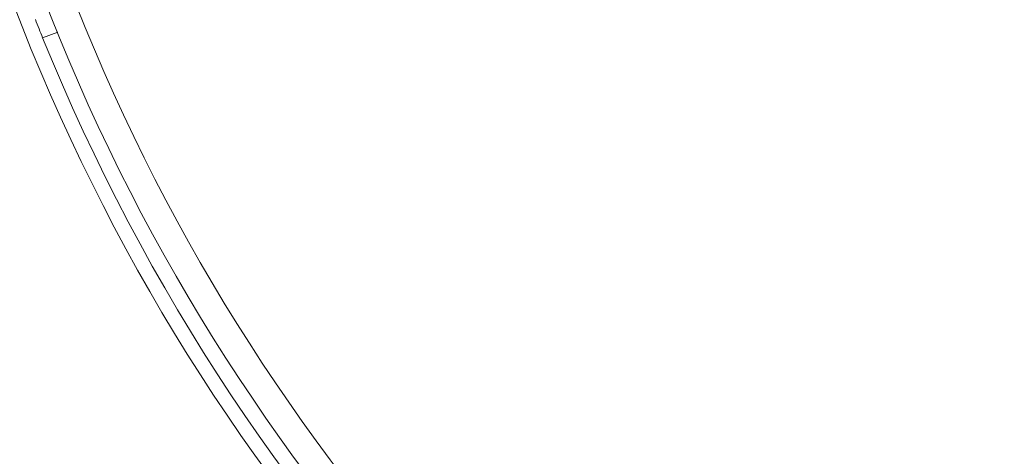
# Model space of a CAD drawing. Units: inches. Extents: x -6 to 103, y -12 to 70.
# Drawn here: x 31 to 31, y 10 to 10 of the extents above; entities that cross this region are included whole.
import ezdxf

# ---------------------------------------------------------------- set-up
doc = ezdxf.new("R2010")
doc.units = ezdxf.units.IN
doc.header["$MEASUREMENT"] = 0
doc.layers.add('1', color=7, linetype='Continuous', lineweight=0)
doc.layers.add('2', color=7, linetype='Continuous', lineweight=0)
doc.layers.add('9', color=7, linetype='Continuous')
doc.styles.add('DC_TEXTSTYLE5', font='arial.ttf', dxfattribs={"height": 0.8})
doc.dimstyles.get("Standard").update_dxf_attribs({"dimtxt": 0.18, "dimasz": 0.18, "dimexe": 0.18, "dimexo": 0.0625, "dimgap": 0.09, "dimtad": 0, "dimtih": 1, "dimtoh": 1, "dimdec": 4, "dimzin": 0, "dimdsep": 46, "dimtxsty": 'Standard', "dimcen": 0.09, "dimadec": 0, "dimazin": 0, "dimtfac": 1, "dimtdec": 4, "dimtofl": 0, "dimtmove": 0, "dimatfit": 3, "dimfxl": 0, "dimtolj": 1, "dimtzin": 0, "dimarcsym": 0})

# ---------------------------------------------------------------- blocks, each defined once
blk = doc.blocks.new('SE2')
at = {"layer": '9', "color": 7, "linetype": 'Continuous', "lineweight": 0, "ltscale": 0.125}
blk.add_line((186.5337, 108.4396), (186.508, 108.4302), dxfattribs=at)
for radius in [3.9924, 3.4317, 3.38, 3.3329]:
    blk.add_circle((189.6668, 109.7077), radius, dxfattribs=at)
for start, end in [(201.4603, 202.0183), (202.0183, 247.9817)]:
    blk.add_arc((189.6668, 109.7077), 3.4073, start, end, dxfattribs=at)
blk = doc.blocks.new('*D16')
at = {"layer": '1', "color": 0, "linetype": 'Continuous', "lineweight": -2, "ltscale": 0.125}
for p, q in [((28.8779, 11.91657), (36.64664, 11.91657)), ((36.24664, 9.60402), (36.24664, 11.11657)), ((28.92851, 8.80402), (36.64664, 8.80402))]:
    blk.add_line(p, q, dxfattribs=at)
at = {"layer": '1', "color": 0}
for points in [[(36.37998, 11.11657), (36.11331, 11.11657), (36.24664, 11.91657)], [(36.11331, 9.60402), (36.37998, 9.60402), (36.24664, 8.80402)]]:
    blk.add_solid(points, dxfattribs=at)
at = {"layer": 'Defpoints', "color": 0}
for p in [(28.4779, 11.91657), (36.24664, 11.91657), (28.52851, 8.80402)]:
    blk.add_point(p, dxfattribs=at)
at = {"layer": '1', "color": 0, "lineweight": 0, "insert": (35.55824, 10.3603), "char_height": 0.8, "attachment_point": 5, "rotation": 90, "style": 'DC_TEXTSTYLE5'}
blk.add_mtext('\\A1;3.11', dxfattribs=at)

msp = doc.modelspace()

# ---------------------------------------------------------------- block references
at = {"layer": '2', "linetype": 'Continuous', "lineweight": 0, "xscale": 0.197265521265293, "yscale": 0.197265521265293, "zscale": 0.197265521265293}
msp.add_blockref('SE2', (-6.16707, -11.36878), dxfattribs=at)

# ---------------------------------------------------------------- dimensions: what is measured, and where the dimension line sits
at = {"layer": '1', "color": 7, "linetype": 'Continuous', "lineweight": 0, "ltscale": 0.125}
dim = msp.add_linear_dim(base=(36.24664, 11.91657), p1=(28.52851, 8.80402), p2=(28.4779, 11.91657), angle=90, dimstyle='Standard', override={"dimtxt": 0.8, "dimasz": 0.8, "dimexe": 0.4, "dimexo": 0.4, "dimgap": 0.28, "dimtad": 1, "dimjust": 0, "dimtih": 0, "dimtoh": 0, "dimdec": 2, "dimzin": 0, "dimlunit": 2, "dimtxsty": 'DC_TEXTSTYLE5', "dimsah": 0, "dimtol": 0, "dimtfac": 1, "dimtdec": 3, "dimtix": 0, "dimtofl": 1, "dimtmove": 0, "dimfxlon": 0}, dxfattribs=at)
dim.commit()
dim.dimension.update_dxf_attribs({"geometry": '*D16', "text_midpoint": (35.55824, 10.3603)})

doc.saveas('drawing.dxf')
